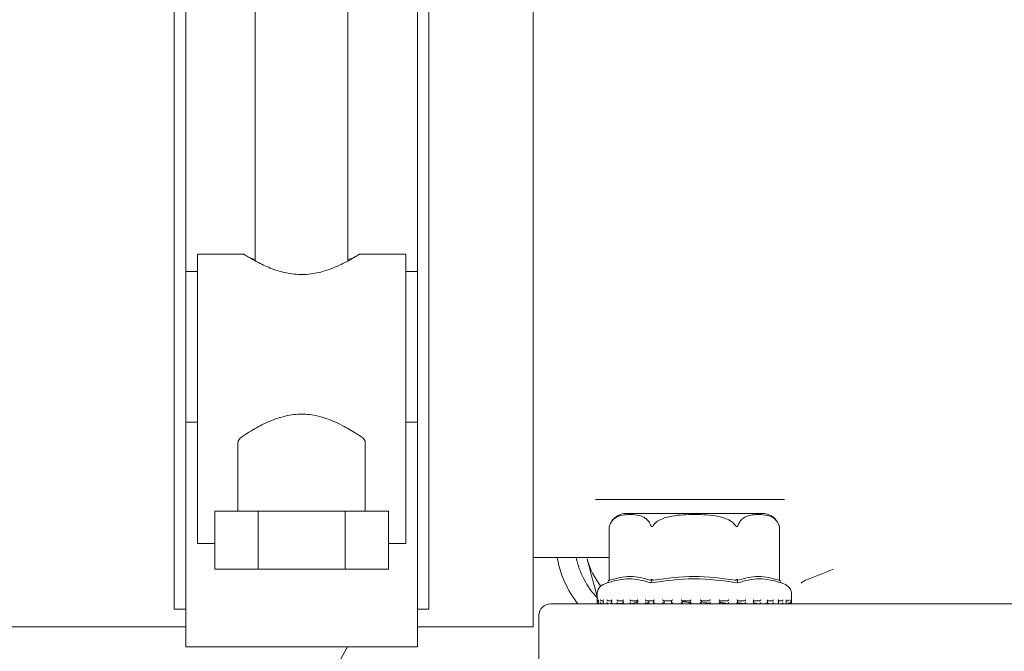
# Model space of a CAD drawing. Units: millimetres. Extents: x 831 to 3650, y 117 to 2615.
# Drawn here: x 1661 to 1746, y 663 to 718 of the extents above; entities that cross this region are included whole.
import ezdxf

# ---------------------------------------------------------------- set-up
doc = ezdxf.new("R2010")
doc.units = ezdxf.units.MM
doc.header["$LTSCALE"] = 10
doc.linetypes.add('SLD-Durchgehend', pattern=[0])
doc.layers.add('MAßLINIE_MAßZEICHNUNGEN', color=7, linetype='SLD-Durchgehend')
doc.styles.add('SLDTEXTSTYLE0', font='Opinion Pro')
doc.dimstyles.new('SLDDIMSTYLE0', dxfattribs={"dimtxt": 52.916667, "dimasz": 35, "dimexe": 0, "dimexo": 0.0625, "dimgap": 13.229167, "dimtad": 0, "dimdec": 0, "dimrnd": 1e-09, "dimzin": 12, "dimdsep": 46, "dimtxsty": 'SLDTEXTSTYLE0', "dimsah": 1, "dimcen": 0.09, "dimadec": 0, "dimazin": 3, "dimtfac": 1, "dimtdec": 0, "dimtofl": 0, "dimtmove": 0, "dimatfit": 3, "dimfxl": 0, "dimfrac": 2, "dimtolj": 1, "dimtzin": 12, "dimarcsym": 0})

# ---------------------------------------------------------------- blocks, each defined once
blk = doc.blocks.new('_D_8')
at = {"layer": 'MAßLINIE_MAßZEICHNUNGEN', "color": 7}
for p, q in [((1022.843, 661.157), (1022.843, 145.317)), ((2238.723, 512.45), (2238.723, 145.317)), ((1022.843, 155.317), (1562.188, 155.317)), ((2238.723, 155.317), (1699.379, 155.317))]:
    blk.add_line(p, q, dxfattribs=at)
for points in [[(1022.843, 155.317), (1057.843, 140.317), (1057.843, 170.317)], [(2238.723, 155.317), (2203.723, 170.317), (2203.723, 140.317)]]:
    blk.add_solid(points, dxfattribs=at)
at = {"layer": 'MAßLINIE_MAßZEICHNUNGEN', "color": 7, "insert": (1562.188, 185.989), "char_height": 52.9167, "attachment_point": 1, "style": 'SLDTEXTSTYLE0'}
blk.add_mtext('1216', dxfattribs=at)
blk = doc.blocks.new('_D_10')
at = {"layer": 'MAßLINIE_MAßZEICHNUNGEN', "color": 7}
for p, q in [((1022.843, 661.157), (1022.843, 265.317)), ((1962.843, 441.157), (1962.843, 265.317)), ((1022.843, 275.317), (1430.96, 275.317)), ((1962.843, 275.317), (1554.727, 275.317))]:
    blk.add_line(p, q, dxfattribs=at)
for points in [[(1022.843, 275.317), (1057.843, 260.317), (1057.843, 290.317)], [(1962.843, 275.317), (1927.843, 290.317), (1927.843, 260.317)]]:
    blk.add_solid(points, dxfattribs=at)
at = {"layer": 'MAßLINIE_MAßZEICHNUNGEN', "color": 7, "insert": (1430.96, 305.989), "char_height": 52.9167, "attachment_point": 1, "style": 'SLDTEXTSTYLE0'}
blk.add_mtext('940', dxfattribs=at)

msp = doc.modelspace()

# ---------------------------------------------------------------- linework, layer by layer
at = {"color": 7, "linetype": 'SLD-Durchgehend', "lineweight": 18}
for p, q in [((1705.343, 767.157), (1705.343, 665.157)), ((1674.343, 764.736), (1674.343, 667.578)), ((1696.343, 764.736), (1696.343, 667.578)), ((1675.343, 736.468), (1675.343, 695.846)), ((1695.343, 736.468), (1695.343, 695.846)), ((1681.343, 735.542), (1681.343, 696.776)), ((1689.343, 696.772), (1689.343, 735.539)), ((1680.404, 697.346), (1676.343, 697.346)), ((1676.343, 697.346), (1676.343, 681.607)), ((1694.343, 697.346), (1690.309, 697.346)), ((1694.343, 697.346), (1694.343, 681.607)), ((1676.343, 695.846), (1675.343, 695.846)), ((1675.343, 695.846), (1675.343, 682.846)), ((1695.343, 695.846), (1694.343, 695.846)), ((1695.343, 695.846), (1695.343, 682.846)), ((1675.343, 682.846), (1676.343, 682.846)), ((1675.343, 682.846), (1675.343, 667.578)), ((1694.343, 682.846), (1695.343, 682.846)), ((1695.343, 682.846), (1695.343, 667.578)), ((1676.343, 681.607), (1676.343, 672.369)), ((1694.343, 681.607), (1694.343, 672.369)), ((1679.843, 681.077), (1679.843, 675.157)), ((1690.843, 675.157), (1690.843, 681.077)), ((1720.311, 676.157), (1710.723, 676.157)), ((1677.838, 670.157), (1677.838, 675.157)), ((1681.591, 675.157), (1677.838, 675.157)), ((1681.591, 670.157), (1681.591, 675.157)), ((1689.096, 675.157), (1681.591, 675.157)), ((1689.096, 670.157), (1689.096, 675.157)), ((1692.849, 675.157), (1689.096, 675.157)), ((1692.849, 670.157), (1692.849, 675.157)), ((1719.258, 674.957), (1713.368, 674.957)), ((1725.148, 674.957), (1719.258, 674.957)), ((1711.915, 673.829), (1711.915, 669.264)), ((1726.565, 673.952), (1726.525, 674.053)), ((1726.602, 669.264), (1726.602, 673.829)), ((1677.838, 672.369), (1676.343, 672.369)), ((1694.343, 672.369), (1692.849, 672.369)), ((1705.343, 671.157), (1711.915, 671.157)), ((1681.591, 670.157), (1677.838, 670.157)), ((1689.096, 670.157), (1681.591, 670.157)), ((1692.849, 670.157), (1689.096, 670.157)), ((1711.868, 669.181), (1711.915, 669.264)), ((1715.563, 669.181), (1715.587, 669.264)), ((1722.953, 669.181), (1722.93, 669.264)), ((1726.648, 669.181), (1726.602, 669.264)), ((1711.749, 668.969), (1711.528, 668.892)), ((1726.989, 668.892), (1726.768, 668.969)), ((1728.793, 669.157), (1728.871, 669.193)), ((1674.343, 667.578), (1674.343, 666.684)), ((1675.343, 667.578), (1675.343, 666.684)), ((1695.343, 667.578), (1695.343, 666.684)), ((1696.343, 667.578), (1696.343, 666.684)), ((1710.858, 667.948), (1710.858, 667.267)), ((1727.658, 667.267), (1727.658, 667.948)), ((1674.343, 666.684), (1675.343, 666.684)), ((1675.343, 666.684), (1675.343, 663.457)), ((1695.343, 666.684), (1696.343, 666.684)), ((1695.343, 666.684), (1695.343, 663.457)), ((1706.843, 667.157), (1711.722, 667.157)), ((1710.958, 667.167), (1710.981, 667.167)), ((1710.972, 667.491), (1710.972, 667.251)), ((1711.007, 667.169), (1710.99, 667.168)), ((1711.057, 667.167), (1711.256, 667.167)), ((1711.396, 667.407), (1711.256, 667.407)), ((1711.282, 667.169), (1711.265, 667.168)), ((1711.282, 667.169), (1711.431, 667.186)), ((1711.396, 667.472), (1711.396, 667.232)), ((1711.459, 667.167), (1711.845, 667.167)), ((1712.166, 667.407), (1711.84, 667.407)), ((1711.863, 667.169), (1711.849, 667.168)), ((1711.863, 667.169), (1712.094, 667.2)), ((1712.02, 667.157), (1838.843, 667.157)), ((1712.118, 667.456), (1712.118, 667.215)), ((1712.171, 667.167), (1712.709, 667.167)), ((1713.143, 667.407), (1712.709, 667.407)), ((1712.728, 667.169), (1712.716, 667.168)), ((1712.728, 667.169), (1713.175, 667.25)), ((1713.111, 667.439), (1713.111, 667.199)), ((1713.139, 667.167), (1713.838, 667.167)), ((1714.356, 667.407), (1713.83, 667.407)), ((1713.845, 667.169), (1713.836, 667.168)), ((1714.477, 667.407), (1714.139, 667.396)), ((1714.337, 667.427), (1714.337, 667.187)), ((1714.364, 667.167), (1715.159, 667.167)), ((1715.756, 667.407), (1715.159, 667.407)), ((1715.169, 667.169), (1715.163, 667.168)), ((1715.169, 667.169), (1715.28, 667.273)), ((1715.258, 667.252), (1715.258, 667.157)), ((1715.32, 667.169), (1715.32, 667.407)), ((1715.32, 667.169), (1715.32, 667.407)), ((1715.747, 667.417), (1715.747, 667.177)), ((1715.751, 667.167), (1716.655, 667.167)), ((1716.651, 667.169), (1716.625, 667.19)), ((1717.292, 667.407), (1716.646, 667.407)), ((1716.651, 667.169), (1716.648, 667.168)), ((1716.657, 667.19), (1716.657, 667.407)), ((1717.058, 667.407), (1717.289, 667.401)), ((1717.289, 667.41), (1717.289, 667.17)), ((1717.302, 667.167), (1718.234, 667.167)), ((1718.903, 667.407), (1718.233, 667.407)), ((1718.233, 667.168), (1718.234, 667.168)), ((1718.234, 667.168), (1718.234, 667.407)), ((1718.897, 667.167), (1719.868, 667.167)), ((1718.903, 667.408), (1718.903, 667.168)), ((1720.527, 667.407), (1719.859, 667.407)), ((1719.86, 667.168), (1719.86, 667.408)), ((1720.526, 667.168), (1720.527, 667.167)), ((1720.538, 667.167), (1721.464, 667.167)), ((1722.103, 667.407), (1721.463, 667.407)), ((1721.466, 667.171), (1721.466, 667.411)), ((1722.098, 667.167), (1722.993, 667.167)), ((1722.1, 667.168), (1722.102, 667.167)), ((1723.57, 667.407), (1722.982, 667.407)), ((1722.992, 667.178), (1722.992, 667.418)), ((1723.565, 667.168), (1723.568, 667.167)), ((1723.579, 667.167), (1724.359, 667.167)), ((1724.871, 667.407), (1724.357, 667.407)), ((1724.378, 667.188), (1724.378, 667.429)), ((1724.378, 667.229), (1724.864, 667.168)), ((1724.864, 667.168), (1724.868, 667.167)), ((1724.866, 667.167), (1725.399, 667.167)), ((1725.429, 667.224), (1725.948, 667.168)), ((1725.956, 667.407), (1725.537, 667.407)), ((1725.571, 667.202), (1725.571, 667.441)), ((1725.948, 667.168), (1725.953, 667.167)), ((1725.962, 667.167), (1726.477, 667.167)), ((1726.783, 667.407), (1726.475, 667.407)), ((1726.52, 667.193), (1726.775, 667.168)), ((1726.525, 667.217), (1726.525, 667.458)), ((1726.775, 667.168), (1726.781, 667.167)), ((1726.781, 667.167), (1727.141, 667.167)), ((1727.204, 667.235), (1727.204, 667.475)), ((1727.322, 667.407), (1727.204, 667.407)), ((1727.313, 667.168), (1727.319, 667.167)), ((1727.324, 667.167), (1727.495, 667.167)), ((1727.536, 667.167), (1727.551, 667.167)), ((1727.541, 667.168), (1727.548, 667.167)), ((1727.551, 667.167), (1727.558, 667.167)), ((1727.582, 667.254), (1727.582, 667.494)), ((1705.843, 666.157), (1705.843, 661.157)), ((1632.843, 665.157), (1675.343, 665.157)), ((1695.343, 665.157), (1705.343, 665.157)), ((1675.343, 663.457), (1695.343, 663.457))]:
    msp.add_line(p, q, dxfattribs=at)
for centre, radius, start, end in [((1772.843, 616.157), 96, 180, 65.71546), ((1713.368, 673.457), 1.5, 90, 144.52796), ((1725.148, 673.457), 1.5, 40.62906, 90), ((1713.368, 673.457), 1.5, 160.74534, 165.64567), ((1716.275, 672.726), 9, 190.03691, 218.22323), ((1716.275, 672.726), 7.4, 192.23754, 223.55264), ((1716.275, 672.726), 6.5, 195, 218.43303), ((1711.858, 667.948), 1, 109.29005, 180), ((1726.658, 667.948), 1, 0, 70.70995), ((1706.843, 666.157), 1, 90, 180), ((1710.958, 667.267), 0.1, 180, 270), ((1727.558, 667.267), 0.1, 270, 0), ((1772.843, 616.157), 96, 150.48125, 180)]:
    msp.add_arc(centre, radius, start, end, dxfattribs=at)
for centre, major_axis, ratio, start_param, end_param in [((1685.343, 697.535), (5, 0), 0.218684, 3.490443, 3.785094), ((1685.343, 697.535), (5, 0), 0.218684, 5.639684, 5.934335), ((1685.343, 681.077), (5.5, 0), 0.261928, 2.764141, 3.141593), ((1685.343, 681.077), (5.5, 0), 0.261928, 0, 0.377452)]:
    msp.add_ellipse(centre, major_axis=major_axis, ratio=ratio, start_param=start_param, end_param=end_param, dxfattribs=at)
for points, knots in [([(1690.309, 697.325), (1690.296, 697.317), (1690.266, 697.298), (1689.718, 696.964), (1688.771, 696.447), (1687.478, 695.897), (1685.973, 695.566), (1684.53, 695.594), (1683.183, 695.919), (1681.935, 696.436), (1680.913, 696.993), (1680.35, 697.342), (1680.392, 697.316), (1680.404, 697.308)], [0, 0, 0, 0, 0.07256, 0.161843, 0.259803, 0.372029, 0.461858, 0.5521, 0.634402, 0.728025, 0.840509, 0.953881, 1, 1, 1, 1]), ([(1690.456, 681.607), (1690.164, 681.798), (1689.58, 682.177), (1688.191, 682.924), (1686.689, 683.444), (1685.187, 683.594), (1683.666, 683.36), (1682.214, 682.787), (1680.971, 682.09), (1680.467, 681.762), (1680.231, 681.607)], [0, 0, 0, 0, 0.143585, 0.286561, 0.409881, 0.510992, 0.612154, 0.744529, 0.879978, 1, 1, 1, 1]), ([(1727.06, 676.157), (1726.17, 676.157), (1724.368, 676.157), (1722.056, 676.157), (1720.669, 676.157), (1720.311, 676.157)], [0, 0, 0, 0, 0.419531, 0.84984, 1, 1, 1, 1]), ([(1711.955, 673.955), (1712.003, 674.059), (1712.133, 674.339), (1712.632, 674.762), (1713.328, 674.876), (1714.123, 674.869), (1714.719, 674.756), (1715.145, 674.486), (1715.371, 674.206), (1715.45, 674.018), (1715.477, 673.955)], [0, 0, 0, 0, 0.056154, 0.151998, 0.423985, 0.61065, 0.79091, 0.901466, 0.967198, 1, 1, 1, 1]), ([(1715.737, 673.955), (1715.78, 674.008), (1715.94, 674.202), (1716.46, 674.527), (1717.61, 674.834), (1719.312, 674.89), (1721.018, 674.834), (1722.16, 674.48), (1722.611, 674.16), (1722.735, 674.011), (1722.78, 673.955)], [0, 0, 0, 0, 0.027142, 0.100595, 0.240544, 0.500072, 0.781029, 0.922439, 0.971277, 1, 1, 1, 1]), ([(1723.04, 673.955), (1723.088, 674.059), (1723.218, 674.339), (1723.717, 674.762), (1724.413, 674.876), (1725.208, 674.869), (1725.804, 674.756), (1726.23, 674.486), (1726.456, 674.206), (1726.535, 674.018), (1726.562, 673.955)], [0, 0, 0, 0, 0.056154, 0.151998, 0.423985, 0.61065, 0.79091, 0.901466, 0.967198, 1, 1, 1, 1]), ([(1711.915, 673.829), (1711.915, 673.828), (1711.915, 673.827), (1711.917, 673.836), (1711.927, 673.873), (1711.943, 673.92), (1711.955, 673.955)], [0, 0, 0, 0, 0.041383, 0.169117, 0.377585, 1, 1, 1, 1]), ([(1715.477, 673.955), (1715.489, 673.925), (1715.506, 673.884), (1715.542, 673.844), (1715.567, 673.829), (1715.594, 673.826), (1715.622, 673.835), (1715.675, 673.873), (1715.71, 673.92), (1715.737, 673.955)], [0, 0, 0, 0, 0.271758, 0.363686, 0.456494, 0.520486, 0.58438, 0.688659, 1, 1, 1, 1]), ([(1722.78, 673.955), (1722.803, 673.925), (1722.834, 673.884), (1722.881, 673.844), (1722.911, 673.829), (1722.938, 673.826), (1722.964, 673.835), (1723.007, 673.873), (1723.026, 673.92), (1723.04, 673.955)], [0, 0, 0, 0, 0.271758, 0.363686, 0.456494, 0.520486, 0.58438, 0.688659, 1, 1, 1, 1]), ([(1726.562, 673.955), (1726.572, 673.925), (1726.586, 673.884), (1726.598, 673.844), (1726.602, 673.829), (1726.602, 673.829), (1726.602, 673.829)], [0, 0, 0, 0, 0.5433619, 0.7271655, 0.9127293, 1, 1, 1, 1]), ([(1709.996, 671.044), (1710.019, 670.958), (1710.31, 669.871), (1710.596, 668.807), (1710.858, 667.826)], [0, 0, 0, 0, 0.079122, 1, 1, 1, 1]), ([(1731.281, 670.157), (1731.275, 670.155), (1730.452, 669.811), (1729.659, 669.501), (1728.871, 669.193)], [0, 0, 0, 0, 0.006354, 1, 1, 1, 1]), ([(1715.504, 668.969), (1714.882, 669.147), (1713.638, 669.502), (1712.379, 669.147), (1711.749, 668.969)], [0, 0, 0, 0, 0.5, 1, 1, 1, 1]), ([(1711.955, 669.21), (1711.947, 669.209), (1711.931, 669.207), (1711.917, 669.227), (1711.916, 669.251), (1711.915, 669.264)], [0, 0, 0, 0, 0.305213, 0.609301, 1, 1, 1, 1]), ([(1711.955, 669.21), (1712.542, 669.365), (1713.716, 669.675), (1714.89, 669.365), (1715.477, 669.21)], [0, 0, 0, 0, 0.5000121, 1, 1, 1, 1]), ([(1715.587, 669.264), (1715.572, 669.251), (1715.545, 669.227), (1715.505, 669.207), (1715.486, 669.209), (1715.477, 669.21)], [0, 0, 0, 0, 0.389035, 0.6962978, 1, 1, 1, 1]), ([(1723.013, 668.969), (1721.754, 669.147), (1719.25, 669.502), (1716.747, 669.146), (1715.504, 668.969)], [0, 0, 0, 0, 0.503139, 1, 1, 1, 1]), ([(1715.737, 669.21), (1715.719, 669.209), (1715.684, 669.207), (1715.631, 669.227), (1715.602, 669.251), (1715.587, 669.264)], [0, 0, 0, 0, 0.305217, 0.609309, 1, 1, 1, 1]), ([(1715.737, 669.21), (1716.903, 669.365), (1719.251, 669.675), (1721.599, 669.366), (1722.78, 669.21)], [0, 0, 0, 0, 0.4970406, 1, 1, 1, 1]), ([(1722.93, 669.264), (1722.914, 669.251), (1722.886, 669.227), (1722.833, 669.207), (1722.798, 669.209), (1722.78, 669.21)], [0, 0, 0, 0, 0.3890305, 0.6962952, 1, 1, 1, 1]), ([(1723.04, 669.21), (1723.031, 669.209), (1723.011, 669.207), (1722.972, 669.227), (1722.945, 669.251), (1722.93, 669.264)], [0, 0, 0, 0, 0.305213, 0.609302, 1, 1, 1, 1]), ([(1726.768, 668.969), (1726.138, 669.147), (1724.879, 669.502), (1723.635, 669.147), (1723.013, 668.969)], [0, 0, 0, 0, 0.5, 1, 1, 1, 1]), ([(1723.04, 669.21), (1723.627, 669.365), (1724.801, 669.675), (1725.975, 669.365), (1726.562, 669.21)], [0, 0, 0, 0, 0.500012, 1, 1, 1, 1]), ([(1726.602, 669.264), (1726.601, 669.251), (1726.6, 669.227), (1726.586, 669.207), (1726.57, 669.209), (1726.562, 669.21)], [0, 0, 0, 0, 0.389035, 0.696298, 1, 1, 1, 1]), ([(1711.868, 669.181), (1711.848, 669.146), (1711.809, 669.075), (1711.769, 669.004), (1711.749, 668.969)], [0, 0, 0, 0, 0.499906, 1, 1, 1, 1]), ([(1715.563, 669.181), (1715.553, 669.146), (1715.534, 669.075), (1715.514, 669.004), (1715.504, 668.969)], [0, 0, 0, 0, 0.499916, 1, 1, 1, 1]), ([(1723.013, 668.969), (1723.003, 669.004), (1722.983, 669.075), (1722.963, 669.146), (1722.953, 669.181)], [0, 0, 0, 0, 0.5001, 1, 1, 1, 1]), ([(1726.768, 668.969), (1726.748, 669.004), (1726.708, 669.075), (1726.668, 669.146), (1726.648, 669.181)], [0, 0, 0, 0, 0.500094, 1, 1, 1, 1]), ([(1728.478, 668.942), (1728.479, 668.943), (1728.553, 669.011), (1728.674, 669.084), (1728.793, 669.157)], [0, 0, 0, 0, 0.010156, 1, 1, 1, 1]), ([(1710.98, 667.407), (1710.971, 667.408), (1710.953, 667.409), (1710.926, 667.421), (1710.899, 667.442), (1710.88, 667.472), (1710.875, 667.495), (1710.874, 667.507), (1710.874, 667.507)], [0, 0, 0, 0, 0.139804, 0.278946, 0.475164, 0.746523, 0.989451, 1, 1, 1, 1]), ([(1710.99, 667.168), (1710.981, 667.167), (1710.964, 667.167), (1710.937, 667.175), (1710.91, 667.192), (1710.883, 667.223), (1710.875, 667.25), (1710.874, 667.267), (1710.874, 667.267)], [0, 0, 0, 0, 0.127368, 0.2544, 0.420917, 0.649569, 0.989936, 1, 1, 1, 1]), ([(1710.973, 667.491), (1710.973, 667.496), (1710.972, 667.501), (1710.973, 667.507), (1710.973, 667.507)], [0, 0, 0, 0, 0.912766, 1, 1, 1, 1]), ([(1710.974, 667.251), (1710.973, 667.256), (1710.972, 667.261), (1710.973, 667.267), (1710.973, 667.267)], [0, 0, 0, 0, 0.912322, 1, 1, 1, 1]), ([(1711.059, 667.167), (1711.05, 667.168), (1711.033, 667.168), (1711.009, 667.179), (1710.987, 667.198), (1710.975, 667.219), (1710.974, 667.232), (1710.974, 667.234)], [0, 0, 0, 0, 0.178682, 0.356639, 0.601707, 0.940556, 1, 1, 1, 1]), ([(1711.256, 667.407), (1711.248, 667.408), (1711.23, 667.409), (1711.202, 667.421), (1711.172, 667.442), (1711.147, 667.472), (1711.137, 667.495), (1711.134, 667.507), (1711.134, 667.507)], [0, 0, 0, 0, 0.139804, 0.278946, 0.475164, 0.746523, 0.989451, 1, 1, 1, 1]), ([(1711.265, 667.168), (1711.257, 667.167), (1711.241, 667.167), (1711.213, 667.175), (1711.183, 667.192), (1711.152, 667.223), (1711.138, 667.25), (1711.134, 667.267), (1711.134, 667.267)], [0, 0, 0, 0, 0.127368, 0.2544, 0.420917, 0.649569, 0.989936, 1, 1, 1, 1]), ([(1711.396, 667.472), (1711.396, 667.473), (1711.394, 667.483), (1711.398, 667.495), (1711.402, 667.507), (1711.402, 667.507)], [0, 0, 0, 0, 0.038171, 0.95997, 1, 1, 1, 1]), ([(1711.464, 667.167), (1711.456, 667.168), (1711.44, 667.168), (1711.419, 667.179), (1711.401, 667.198), (1711.394, 667.229), (1711.398, 667.254), (1711.402, 667.267), (1711.402, 667.267)], [0, 0, 0, 0, 0.135198, 0.269848, 0.455277, 0.711664, 0.98962, 1, 1, 1, 1]), ([(1711.84, 667.407), (1711.832, 667.408), (1711.815, 667.409), (1711.787, 667.421), (1711.754, 667.442), (1711.726, 667.472), (1711.711, 667.495), (1711.706, 667.507), (1711.706, 667.507)], [0, 0, 0, 0, 0.139804, 0.278946, 0.475164, 0.746523, 0.989451, 1, 1, 1, 1]), ([(1711.849, 667.168), (1711.841, 667.167), (1711.826, 667.167), (1711.798, 667.175), (1711.767, 667.192), (1711.732, 667.223), (1711.714, 667.25), (1711.706, 667.267), (1711.706, 667.267)], [0, 0, 0, 0, 0.127368, 0.2544, 0.420917, 0.649569, 0.989936, 1, 1, 1, 1]), ([(1712.169, 667.167), (1712.161, 667.168), (1712.147, 667.168), (1712.13, 667.179), (1712.118, 667.198), (1712.117, 667.229), (1712.126, 667.254), (1712.133, 667.267), (1712.134, 667.267)], [0, 0, 0, 0, 0.135198, 0.269848, 0.455277, 0.711664, 0.98962, 1, 1, 1, 1]), ([(1712.12, 667.456), (1712.12, 667.461), (1712.119, 667.477), (1712.127, 667.495), (1712.133, 667.507), (1712.134, 667.507)], [0, 0, 0, 0, 0.363275, 0.9735, 1, 1, 1, 1]), ([(1712.709, 667.407), (1712.702, 667.408), (1712.687, 667.409), (1712.659, 667.421), (1712.626, 667.442), (1712.594, 667.472), (1712.576, 667.495), (1712.569, 667.507), (1712.569, 667.507)], [0, 0, 0, 0, 0.139804, 0.278946, 0.475164, 0.746523, 0.989451, 1, 1, 1, 1]), ([(1712.716, 667.168), (1712.71, 667.167), (1712.696, 667.167), (1712.67, 667.175), (1712.639, 667.192), (1712.601, 667.223), (1712.579, 667.25), (1712.569, 667.267), (1712.569, 667.267)], [0, 0, 0, 0, 0.127368, 0.2544, 0.420917, 0.649569, 0.989936, 1, 1, 1, 1]), ([(1713.112, 667.439), (1713.111, 667.439), (1713.109, 667.449), (1713.118, 667.472), (1713.13, 667.495), (1713.138, 667.507), (1713.139, 667.507)], [0, 0, 0, 0, 0.012708, 0.5231729, 0.980155, 1, 1, 1, 1]), ([(1713.146, 667.167), (1713.139, 667.168), (1713.127, 667.168), (1713.115, 667.179), (1713.109, 667.198), (1713.116, 667.229), (1713.129, 667.254), (1713.138, 667.267), (1713.139, 667.267)], [0, 0, 0, 0, 0.135198, 0.2698478, 0.4552771, 0.711664, 0.9896201, 1, 1, 1, 1]), ([(1713.83, 667.407), (1713.823, 667.408), (1713.81, 667.409), (1713.784, 667.421), (1713.752, 667.442), (1713.718, 667.472), (1713.697, 667.495), (1713.689, 667.507), (1713.688, 667.507)], [0, 0, 0, 0, 0.139804, 0.278946, 0.475164, 0.746523, 0.989451, 1, 1, 1, 1]), ([(1713.836, 667.168), (1713.83, 667.167), (1713.819, 667.167), (1713.795, 667.175), (1713.766, 667.192), (1713.726, 667.223), (1713.701, 667.25), (1713.689, 667.267), (1713.688, 667.267)], [0, 0, 0, 0, 0.1273678, 0.2543998, 0.4209173, 0.6495693, 0.9899361, 1, 1, 1, 1]), ([(1713.845, 667.169), (1714.023, 667.215), (1714.395, 667.31), (1714.335, 667.395), (1714.048, 667.404), (1713.946, 667.407)], [0, 0, 0, 0, 0.37315, 0.777739, 1, 1, 1, 1]), ([(1714.358, 667.167), (1714.353, 667.168), (1714.343, 667.168), (1714.336, 667.179), (1714.337, 667.198), (1714.35, 667.229), (1714.368, 667.254), (1714.378, 667.267), (1714.379, 667.267)], [0, 0, 0, 0, 0.135198, 0.269848, 0.455277, 0.711664, 0.98962, 1, 1, 1, 1]), ([(1714.338, 667.427), (1714.338, 667.431), (1714.338, 667.444), (1714.353, 667.472), (1714.369, 667.495), (1714.378, 667.507), (1714.379, 667.507)], [0, 0, 0, 0, 0.195529, 0.611469, 0.98383, 1, 1, 1, 1]), ([(1715.159, 667.407), (1715.154, 667.408), (1715.144, 667.409), (1715.121, 667.421), (1715.09, 667.442), (1715.055, 667.472), (1715.032, 667.495), (1715.022, 667.507), (1715.022, 667.507)], [0, 0, 0, 0, 0.139804, 0.278946, 0.475164, 0.746523, 0.989451, 1, 1, 1, 1]), ([(1715.163, 667.168), (1715.159, 667.167), (1715.151, 667.167), (1715.13, 667.175), (1715.103, 667.192), (1715.064, 667.223), (1715.037, 667.25), (1715.022, 667.267), (1715.022, 667.267)], [0, 0, 0, 0, 0.127368, 0.2544, 0.420917, 0.649569, 0.989936, 1, 1, 1, 1]), ([(1715.758, 667.167), (1715.755, 667.168), (1715.748, 667.168), (1715.746, 667.179), (1715.753, 667.198), (1715.773, 667.229), (1715.794, 667.254), (1715.806, 667.267), (1715.806, 667.267)], [0, 0, 0, 0, 0.135198, 0.269848, 0.455277, 0.711664, 0.98962, 1, 1, 1, 1]), ([(1715.748, 667.417), (1715.748, 667.418), (1715.747, 667.423), (1715.756, 667.442), (1715.775, 667.472), (1715.795, 667.495), (1715.806, 667.507), (1715.806, 667.507)], [0, 0, 0, 0, 0.061383, 0.316806, 0.670041, 0.986267, 1, 1, 1, 1]), ([(1716.646, 667.407), (1716.642, 667.408), (1716.635, 667.409), (1716.616, 667.421), (1716.588, 667.442), (1716.553, 667.472), (1716.53, 667.495), (1716.519, 667.507), (1716.518, 667.507)], [0, 0, 0, 0, 0.1398041, 0.2789463, 0.475164, 0.7465228, 0.9894506, 1, 1, 1, 1]), ([(1716.648, 667.168), (1716.646, 667.167), (1716.64, 667.167), (1716.624, 667.175), (1716.6, 667.192), (1716.563, 667.223), (1716.534, 667.25), (1716.519, 667.267), (1716.518, 667.267)], [0, 0, 0, 0, 0.1273678, 0.2543998, 0.4209173, 0.6495693, 0.9899361, 1, 1, 1, 1]), ([(1717.289, 667.41), (1717.289, 667.411), (1717.288, 667.412), (1717.293, 667.421), (1717.307, 667.442), (1717.333, 667.472), (1717.355, 667.495), (1717.366, 667.507), (1717.367, 667.507)], [0, 0, 0, 0, 0.0191262, 0.1777888, 0.4015342, 0.7109622, 0.9879706, 1, 1, 1, 1]), ([(1717.293, 667.167), (1717.291, 667.168), (1717.288, 667.168), (1717.292, 667.179), (1717.305, 667.198), (1717.33, 667.229), (1717.353, 667.254), (1717.366, 667.267), (1717.367, 667.267)], [0, 0, 0, 0, 0.135198, 0.2698478, 0.4552771, 0.711664, 0.9896201, 1, 1, 1, 1]), ([(1718.233, 667.407), (1718.231, 667.408), (1718.227, 667.409), (1718.212, 667.421), (1718.188, 667.442), (1718.156, 667.472), (1718.132, 667.495), (1718.121, 667.507), (1718.12, 667.507)], [0, 0, 0, 0, 0.139804, 0.278946, 0.475164, 0.746523, 0.989451, 1, 1, 1, 1]), ([(1718.234, 667.168), (1718.233, 667.167), (1718.231, 667.167), (1718.219, 667.175), (1718.199, 667.192), (1718.165, 667.223), (1718.137, 667.25), (1718.121, 667.267), (1718.12, 667.267)], [0, 0, 0, 0, 0.127368, 0.2544, 0.420917, 0.649569, 0.989936, 1, 1, 1, 1]), ([(1718.234, 667.351), (1718.338, 667.342), (1718.664, 667.313), (1718.88, 667.25), (1718.89, 667.202), (1718.893, 667.186)], [0, 0, 0, 0, 0.237294, 0.740257, 1, 1, 1, 1]), ([(1718.903, 667.407), (1718.903, 667.408), (1718.904, 667.409), (1718.914, 667.421), (1718.935, 667.442), (1718.964, 667.472), (1718.988, 667.495), (1718.999, 667.507), (1719, 667.507)], [0, 0, 0, 0, 0.139804, 0.278946, 0.475164, 0.746523, 0.989451, 1, 1, 1, 1]), ([(1718.903, 667.167), (1718.903, 667.168), (1718.903, 667.168), (1718.913, 667.179), (1718.931, 667.198), (1718.961, 667.229), (1718.986, 667.254), (1718.999, 667.267), (1719, 667.267)], [0, 0, 0, 0, 0.135198, 0.269848, 0.455277, 0.711664, 0.98962, 1, 1, 1, 1]), ([(1719.859, 667.407), (1719.859, 667.408), (1719.859, 667.409), (1719.849, 667.421), (1719.83, 667.442), (1719.801, 667.472), (1719.777, 667.495), (1719.766, 667.507), (1719.766, 667.507)], [0, 0, 0, 0, 0.139804, 0.278946, 0.475164, 0.746523, 0.989451, 1, 1, 1, 1]), ([(1719.858, 667.168), (1719.859, 667.167), (1719.86, 667.167), (1719.854, 667.175), (1719.839, 667.192), (1719.81, 667.223), (1719.783, 667.25), (1719.766, 667.267), (1719.766, 667.267)], [0, 0, 0, 0, 0.127368, 0.2544, 0.420917, 0.649569, 0.989936, 1, 1, 1, 1]), ([(1719.86, 667.317), (1720.047, 667.29), (1720.375, 667.244), (1720.481, 667.19), (1720.526, 667.168)], [0, 0, 0, 0, 0.571921, 1, 1, 1, 1]), ([(1720.527, 667.407), (1720.529, 667.408), (1720.534, 667.409), (1720.549, 667.421), (1720.574, 667.442), (1720.607, 667.472), (1720.631, 667.495), (1720.642, 667.507), (1720.643, 667.507)], [0, 0, 0, 0, 0.1398041, 0.2789463, 0.475164, 0.7465228, 0.9894506, 1, 1, 1, 1]), ([(1720.527, 667.167), (1720.529, 667.168), (1720.532, 667.168), (1720.547, 667.179), (1720.57, 667.198), (1720.603, 667.229), (1720.629, 667.254), (1720.642, 667.267), (1720.643, 667.267)], [0, 0, 0, 0, 0.135198, 0.269848, 0.455277, 0.711664, 0.98962, 1, 1, 1, 1]), ([(1721.392, 667.507), (1721.392, 667.507), (1721.403, 667.495), (1721.425, 667.472), (1721.45, 667.442), (1721.463, 667.422), (1721.467, 667.412), (1721.466, 667.411), (1721.466, 667.411)], [0, 0, 0, 0, 0.012247, 0.294254, 0.609267, 0.83705, 0.998577, 1, 1, 1, 1]), ([(1721.46, 667.168), (1721.462, 667.167), (1721.467, 667.167), (1721.466, 667.175), (1721.457, 667.192), (1721.433, 667.223), (1721.408, 667.25), (1721.392, 667.267), (1721.392, 667.267)], [0, 0, 0, 0, 0.127368, 0.2544, 0.420917, 0.649569, 0.989936, 1, 1, 1, 1]), ([(1721.466, 667.277), (1721.582, 667.263), (1721.87, 667.229), (1722.014, 667.191), (1722.1, 667.168)], [0, 0, 0, 0, 0.4040412, 1, 1, 1, 1]), ([(1722.232, 667.267), (1722.232, 667.267), (1722.219, 667.254), (1722.194, 667.229), (1722.159, 667.198), (1722.131, 667.179), (1722.112, 667.168), (1722.106, 667.168), (1722.102, 667.167)], [0, 0, 0, 0, 0.01038, 0.288336, 0.544723, 0.730152, 0.864802, 1, 1, 1, 1]), ([(1722.232, 667.507), (1722.232, 667.507), (1722.221, 667.495), (1722.197, 667.472), (1722.163, 667.442), (1722.135, 667.421), (1722.114, 667.409), (1722.107, 667.408), (1722.103, 667.407)], [0, 0, 0, 0, 0.010549, 0.253477, 0.524836, 0.721054, 0.860196, 1, 1, 1, 1]), ([(1722.936, 667.507), (1722.936, 667.507), (1722.946, 667.495), (1722.966, 667.472), (1722.985, 667.442), (1722.993, 667.424), (1722.991, 667.419), (1722.991, 667.418)], [0, 0, 0, 0, 0.014035, 0.337231, 0.698251, 0.959303, 1, 1, 1, 1]), ([(1722.936, 667.267), (1722.936, 667.267), (1722.951, 667.25), (1722.973, 667.223), (1722.99, 667.192), (1722.993, 667.175), (1722.989, 667.167), (1722.981, 667.167), (1722.977, 667.168)], [0, 0, 0, 0, 0.010064, 0.350431, 0.579083, 0.7456, 0.872632, 1, 1, 1, 1]), ([(1722.992, 667.25), (1723.041, 667.245), (1723.287, 667.22), (1723.441, 667.191), (1723.565, 667.168)], [0, 0, 0, 0, 0.200761, 1, 1, 1, 1]), ([(1723.708, 667.267), (1723.707, 667.267), (1723.696, 667.254), (1723.672, 667.229), (1723.636, 667.198), (1723.606, 667.179), (1723.583, 667.168), (1723.573, 667.168), (1723.568, 667.167)], [0, 0, 0, 0, 0.01038, 0.288336, 0.544723, 0.730152, 0.864802, 1, 1, 1, 1]), ([(1723.708, 667.507), (1723.707, 667.507), (1723.698, 667.495), (1723.675, 667.472), (1723.64, 667.442), (1723.609, 667.421), (1723.586, 667.409), (1723.575, 667.408), (1723.57, 667.407)], [0, 0, 0, 0, 0.0105494, 0.2534772, 0.524836, 0.7210537, 0.8601959, 1, 1, 1, 1]), ([(1724.338, 667.507), (1724.339, 667.507), (1724.348, 667.495), (1724.364, 667.472), (1724.377, 667.445), (1724.377, 667.432), (1724.377, 667.429)], [0, 0, 0, 0, 0.016636, 0.399713, 0.827624, 1, 1, 1, 1]), ([(1724.338, 667.267), (1724.339, 667.267), (1724.352, 667.25), (1724.37, 667.223), (1724.379, 667.192), (1724.377, 667.175), (1724.367, 667.167), (1724.356, 667.167), (1724.351, 667.168)], [0, 0, 0, 0, 0.0100639, 0.3504307, 0.5790827, 0.7456002, 0.8726322, 1, 1, 1, 1]), ([(1725.012, 667.267), (1725.012, 667.267), (1725.002, 667.254), (1724.98, 667.229), (1724.945, 667.198), (1724.913, 667.179), (1724.887, 667.168), (1724.875, 667.168), (1724.868, 667.167)], [0, 0, 0, 0, 0.01038, 0.288336, 0.544723, 0.730152, 0.864802, 1, 1, 1, 1]), ([(1725.012, 667.507), (1725.012, 667.507), (1725.004, 667.495), (1724.983, 667.472), (1724.949, 667.442), (1724.917, 667.421), (1724.89, 667.409), (1724.877, 667.408), (1724.871, 667.407)], [0, 0, 0, 0, 0.010549, 0.253477, 0.524836, 0.721054, 0.860196, 1, 1, 1, 1]), ([(1725.546, 667.507), (1725.546, 667.507), (1725.554, 667.495), (1725.567, 667.472), (1725.569, 667.452), (1725.571, 667.441)], [0, 0, 0, 0, 0.020592, 0.494775, 1, 1, 1, 1]), ([(1725.546, 667.267), (1725.546, 667.267), (1725.557, 667.25), (1725.57, 667.226), (1725.57, 667.208), (1725.569, 667.202)], [0, 0, 0, 0, 0.020733, 0.721931, 1, 1, 1, 1]), ([(1726.096, 667.267), (1726.095, 667.267), (1726.088, 667.254), (1726.069, 667.229), (1726.035, 667.198), (1726.003, 667.179), (1725.975, 667.168), (1725.961, 667.168), (1725.953, 667.167)], [0, 0, 0, 0, 0.01038, 0.288336, 0.544723, 0.730152, 0.864802, 1, 1, 1, 1]), ([(1726.096, 667.507), (1726.095, 667.507), (1726.089, 667.495), (1726.071, 667.472), (1726.04, 667.442), (1726.007, 667.421), (1725.979, 667.409), (1725.963, 667.408), (1725.956, 667.407)], [0, 0, 0, 0, 0.010549, 0.253477, 0.524836, 0.721054, 0.860196, 1, 1, 1, 1]), ([(1726.512, 667.267), (1726.512, 667.267), (1726.52, 667.25), (1726.528, 667.223), (1726.523, 667.192), (1726.508, 667.175), (1726.49, 667.167), (1726.475, 667.167), (1726.467, 667.168)], [0, 0, 0, 0, 0.010064, 0.350431, 0.579083, 0.7456, 0.872632, 1, 1, 1, 1]), ([(1726.512, 667.507), (1726.512, 667.507), (1726.518, 667.495), (1726.525, 667.478), (1726.524, 667.463), (1726.523, 667.458)], [0, 0, 0, 0, 0.02793, 0.671092, 1, 1, 1, 1]), ([(1726.916, 667.267), (1726.916, 667.267), (1726.911, 667.254), (1726.896, 667.229), (1726.865, 667.198), (1726.833, 667.179), (1726.805, 667.168), (1726.789, 667.168), (1726.781, 667.167)], [0, 0, 0, 0, 0.01038, 0.288336, 0.544723, 0.730152, 0.864802, 1, 1, 1, 1]), ([(1726.916, 667.507), (1726.916, 667.507), (1726.911, 667.495), (1726.898, 667.472), (1726.869, 667.442), (1726.837, 667.421), (1726.809, 667.409), (1726.792, 667.408), (1726.783, 667.407)], [0, 0, 0, 0, 0.010549, 0.253477, 0.524836, 0.721054, 0.860196, 1, 1, 1, 1]), ([(1727.199, 667.267), (1727.199, 667.267), (1727.204, 667.25), (1727.207, 667.223), (1727.194, 667.192), (1727.174, 667.175), (1727.152, 667.167), (1727.136, 667.167), (1727.127, 667.168)], [0, 0, 0, 0, 0.010064, 0.350431, 0.579083, 0.7456, 0.872632, 1, 1, 1, 1]), ([(1727.199, 667.507), (1727.199, 667.507), (1727.203, 667.496), (1727.203, 667.485), (1727.204, 667.475)], [0, 0, 0, 0, 0.0434464, 1, 1, 1, 1]), ([(1727.443, 667.267), (1727.442, 667.267), (1727.439, 667.254), (1727.429, 667.229), (1727.403, 667.198), (1727.373, 667.179), (1727.345, 667.168), (1727.328, 667.168), (1727.319, 667.167)], [0, 0, 0, 0, 0.01038, 0.288336, 0.544723, 0.730152, 0.864802, 1, 1, 1, 1]), ([(1727.443, 667.507), (1727.442, 667.507), (1727.44, 667.495), (1727.43, 667.472), (1727.407, 667.442), (1727.377, 667.421), (1727.349, 667.409), (1727.331, 667.408), (1727.322, 667.407)], [0, 0, 0, 0, 0.010549, 0.253477, 0.524836, 0.721054, 0.860196, 1, 1, 1, 1]), ([(1727.581, 667.267), (1727.581, 667.267), (1727.583, 667.25), (1727.58, 667.223), (1727.56, 667.192), (1727.536, 667.175), (1727.511, 667.167), (1727.494, 667.167), (1727.485, 667.168)], [0, 0, 0, 0, 0.010064, 0.350431, 0.579083, 0.7456, 0.872632, 1, 1, 1, 1]), ([(1727.654, 667.267), (1727.654, 667.267), (1727.654, 667.254), (1727.648, 667.229), (1727.627, 667.198), (1727.601, 667.179), (1727.574, 667.168), (1727.556, 667.168), (1727.548, 667.167)], [0, 0, 0, 0, 0.01038, 0.288336, 0.544723, 0.730152, 0.864802, 1, 1, 1, 1]), ([(1727.581, 667.507), (1727.581, 667.507), (1727.582, 667.502), (1727.581, 667.498), (1727.581, 667.494)], [0, 0, 0, 0, 0.106306, 1, 1, 1, 1]), ([(1727.654, 667.507), (1727.654, 667.507), (1727.654, 667.495), (1727.649, 667.472), (1727.631, 667.442), (1727.606, 667.421), (1727.588, 667.415), (1727.582, 667.413)], [0, 0, 0, 0, 0.012682, 0.304706, 0.630908, 0.866782, 1, 1, 1, 1])]:
    msp.add_open_spline(points, degree=3, knots=knots, dxfattribs=at)

# ---------------------------------------------------------------- dimensions: what is measured, and where the dimension line sits
at = {"layer": 'MAßLINIE_MAßZEICHNUNGEN', "color": 7}
dim = msp.add_linear_dim(base=(1022.843, 155.317), p1=(2238.723, 522.45), p2=(1022.843, 671.157), dimstyle='SLDDIMSTYLE0', dxfattribs=at)
dim.commit()
dim.dimension.update_dxf_attribs({"geometry": '_D_8', "text_midpoint": (1630.783, 155.317), "dimtype": 160})
dim = msp.add_linear_dim(base=(1962.843, 275.317), p1=(1022.843, 671.157), p2=(1962.843, 451.157), angle=0, dimstyle='SLDDIMSTYLE0', dxfattribs=at)
dim.commit()
dim.dimension.update_dxf_attribs({"geometry": '_D_10', "text_midpoint": (1492.843, 275.317), "dimtype": 160})

doc.saveas('drawing.dxf')
